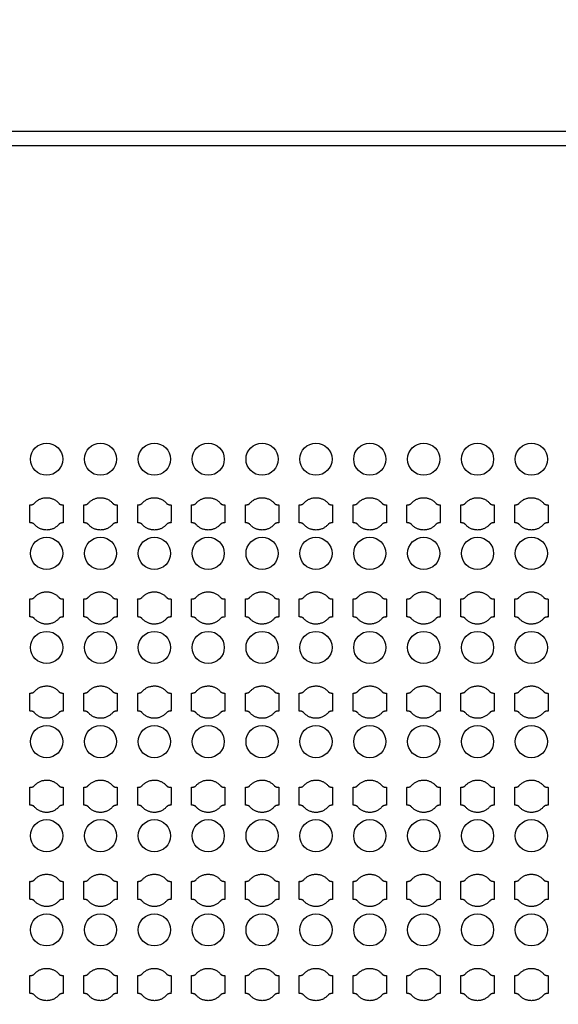
# Model space of a CAD drawing. Units: inches. Extents: x 1861 to 393093, y 705 to 127980.
# Drawn here: x 68577 to 72327, y 42118 to 48969 of the extents above; entities that cross this region are included whole.
import ezdxf

# ---------------------------------------------------------------- set-up
doc = ezdxf.new("R2010")
doc.units = ezdxf.units.IN
doc.header["$MEASUREMENT"] = 0
doc.layers.add('1 - Negative', color=150, linetype='Continuous')

msp = doc.modelspace()

# ---------------------------------------------------------------- linework, layer by layer
at = {"layer": '1 - Negative', "ltscale": 2}
for points in [[(42049.6, 48190.7), (42049.6, 22590.7), (88272.4, 22590.7), (88272.4, 48190.7)], [(42149.6, 48090.7), (42149.6, 22690.7), (88172.4, 22690.7), (88172.4, 48090.7)]]:
    msp.add_lwpolyline(points, close=True, dxfattribs=at)
at = {"layer": '1 - Negative'}
for radius in [54000, 51000]:
    msp.add_circle((65161, 64005.1), radius, dxfattribs=at)
at = {"layer": '1 - Negative', "ltscale": 2}
for centre in [(68764.8, 45911.1), (69139.8, 45911.1), (69514.8, 45911.1), (69889.8, 45911.1), (70264.8, 45911.1), (70639.8, 45911.1), (71014.8, 45911.1), (71389.8, 45911.1), (71764.8, 45911.1), (72139.8, 45911.1), (68764.8, 45256.1), (69139.8, 45256.1), (69514.8, 45256.1), (69889.8, 45256.1), (70264.8, 45256.1), (70639.8, 45256.1), (71014.8, 45256.1), (71389.8, 45256.1), (71764.8, 45256.1), (72139.8, 45256.1), (68764.8, 44601.1), (69139.8, 44601.1), (69514.8, 44601.1), (69889.8, 44601.1), (70264.8, 44601.1), (70639.8, 44601.1), (71014.8, 44601.1), (71389.8, 44601.1), (71764.8, 44601.1), (72139.8, 44601.1), (68764.8, 43946.1), (69139.8, 43946.1), (69514.8, 43946.1), (69889.8, 43946.1), (70264.8, 43946.1), (70639.8, 43946.1), (71014.8, 43946.1), (71389.8, 43946.1), (71764.8, 43946.1), (72139.8, 43946.1), (68764.8, 43291.1), (69139.8, 43291.1), (69514.8, 43291.1), (69889.8, 43291.1), (70264.8, 43291.1), (70639.8, 43291.1), (71014.8, 43291.1), (71389.8, 43291.1), (71764.8, 43291.1), (72139.8, 43291.1), (68764.8, 42636.1), (69139.8, 42636.1), (69514.8, 42636.1), (69889.8, 42636.1), (70264.8, 42636.1), (70639.8, 42636.1), (71014.8, 42636.1), (71389.8, 42636.1), (71764.8, 42636.1), (72139.8, 42636.1)]:
    msp.add_circle(centre, 112, dxfattribs=at)
at = {"layer": '1 - Negative'}
for points in [[(68849.1, 45605.4), (68815.5, 45643.6), (68764.7, 45643.6), (68713.8, 45643.6), (68680.2, 45605.4), (68671.1, 45593.6), (68648.6, 45593.6), (68648.6, 45562.3), (68648.6, 45531.1), (68648.6, 45499.8), (68648.6, 45468.6), (68671.1, 45468.6), (68680.2, 45456.7), (68713.8, 45418.6), (68764.7, 45418.6), (68815.5, 45418.6), (68849.1, 45456.7), (68858.2, 45468.6), (68880.7, 45468.6), (68880.7, 45499.8), (68880.7, 45531.1), (68880.7, 45562.3), (68880.7, 45593.6), (68858.2, 45593.6), (68849.1, 45605.4)], [(69224.1, 45605.4), (69190.5, 45643.6), (69139.7, 45643.6), (69088.8, 45643.6), (69055.2, 45605.4), (69046.1, 45593.6), (69023.6, 45593.6), (69023.6, 45562.3), (69023.6, 45531.1), (69023.6, 45499.8), (69023.6, 45468.6), (69046.1, 45468.6), (69055.2, 45456.7), (69088.8, 45418.6), (69139.7, 45418.6), (69190.5, 45418.6), (69224.1, 45456.7), (69233.2, 45468.6), (69255.7, 45468.6), (69255.7, 45499.8), (69255.7, 45531.1), (69255.7, 45562.3), (69255.7, 45593.6), (69233.2, 45593.6), (69224.1, 45605.4)], [(69599.1, 45605.4), (69565.5, 45643.6), (69514.7, 45643.6), (69463.8, 45643.6), (69430.2, 45605.4), (69421.1, 45593.6), (69398.6, 45593.6), (69398.6, 45562.3), (69398.6, 45531.1), (69398.6, 45499.8), (69398.6, 45468.6), (69421.1, 45468.6), (69430.2, 45456.7), (69463.8, 45418.6), (69514.7, 45418.6), (69565.5, 45418.6), (69599.1, 45456.7), (69608.2, 45468.6), (69630.7, 45468.6), (69630.7, 45499.8), (69630.7, 45531.1), (69630.7, 45562.3), (69630.7, 45593.6), (69608.2, 45593.6), (69599.1, 45605.4)], [(69974.1, 45605.4), (69940.5, 45643.6), (69889.7, 45643.6), (69838.8, 45643.6), (69805.2, 45605.4), (69796.1, 45593.6), (69773.6, 45593.6), (69773.6, 45562.3), (69773.6, 45531.1), (69773.6, 45499.8), (69773.6, 45468.6), (69796.1, 45468.6), (69805.2, 45456.7), (69838.8, 45418.6), (69889.7, 45418.6), (69940.5, 45418.6), (69974.1, 45456.7), (69983.2, 45468.6), (70005.7, 45468.6), (70005.7, 45499.8), (70005.7, 45531.1), (70005.7, 45562.3), (70005.7, 45593.6), (69983.2, 45593.6), (69974.1, 45605.4)], [(70349.1, 45605.4), (70315.5, 45643.6), (70264.7, 45643.6), (70213.8, 45643.6), (70180.2, 45605.4), (70171.1, 45593.6), (70148.6, 45593.6), (70148.6, 45562.3), (70148.6, 45531.1), (70148.6, 45499.8), (70148.6, 45468.6), (70171.1, 45468.6), (70180.2, 45456.7), (70213.8, 45418.6), (70264.7, 45418.6), (70315.5, 45418.6), (70349.1, 45456.7), (70358.2, 45468.6), (70380.7, 45468.6), (70380.7, 45499.8), (70380.7, 45531.1), (70380.7, 45562.3), (70380.7, 45593.6), (70358.2, 45593.6), (70349.1, 45605.4)], [(70724.1, 45605.4), (70690.5, 45643.6), (70639.7, 45643.6), (70588.8, 45643.6), (70555.2, 45605.4), (70546.1, 45593.6), (70523.6, 45593.6), (70523.6, 45562.3), (70523.6, 45531.1), (70523.6, 45499.8), (70523.6, 45468.6), (70546.1, 45468.6), (70555.2, 45456.7), (70588.8, 45418.6), (70639.7, 45418.6), (70690.5, 45418.6), (70724.1, 45456.7), (70733.2, 45468.6), (70755.7, 45468.6), (70755.7, 45499.8), (70755.7, 45531.1), (70755.7, 45562.3), (70755.7, 45593.6), (70733.2, 45593.6), (70724.1, 45605.4)], [(71099.1, 45605.4), (71065.5, 45643.6), (71014.7, 45643.6), (70963.8, 45643.6), (70930.2, 45605.4), (70921.1, 45593.6), (70898.6, 45593.6), (70898.6, 45562.3), (70898.6, 45531.1), (70898.6, 45499.8), (70898.6, 45468.6), (70921.1, 45468.6), (70930.2, 45456.7), (70963.8, 45418.6), (71014.7, 45418.6), (71065.5, 45418.6), (71099.1, 45456.7), (71108.2, 45468.6), (71130.7, 45468.6), (71130.7, 45499.8), (71130.7, 45531.1), (71130.7, 45562.3), (71130.7, 45593.6), (71108.2, 45593.6), (71099.1, 45605.4)], [(71474.1, 45605.4), (71440.5, 45643.6), (71389.7, 45643.6), (71338.8, 45643.6), (71305.2, 45605.4), (71296.1, 45593.6), (71273.6, 45593.6), (71273.6, 45562.3), (71273.6, 45531.1), (71273.6, 45499.8), (71273.6, 45468.6), (71296.1, 45468.6), (71305.2, 45456.7), (71338.8, 45418.6), (71389.7, 45418.6), (71440.5, 45418.6), (71474.1, 45456.7), (71483.2, 45468.6), (71505.7, 45468.6), (71505.7, 45499.8), (71505.7, 45531.1), (71505.7, 45562.3), (71505.7, 45593.6), (71483.2, 45593.6), (71474.1, 45605.4)], [(71849.1, 45605.4), (71815.5, 45643.6), (71764.7, 45643.6), (71713.8, 45643.6), (71680.2, 45605.4), (71671.1, 45593.6), (71648.6, 45593.6), (71648.6, 45562.3), (71648.6, 45531.1), (71648.6, 45499.8), (71648.6, 45468.6), (71671.1, 45468.6), (71680.2, 45456.7), (71713.8, 45418.6), (71764.7, 45418.6), (71815.5, 45418.6), (71849.1, 45456.7), (71858.2, 45468.6), (71880.7, 45468.6), (71880.7, 45499.8), (71880.7, 45531.1), (71880.7, 45562.3), (71880.7, 45593.6), (71858.2, 45593.6), (71849.1, 45605.4)], [(72224.1, 45605.4), (72190.5, 45643.6), (72139.7, 45643.6), (72088.8, 45643.6), (72055.2, 45605.4), (72046.1, 45593.6), (72023.6, 45593.6), (72023.6, 45562.3), (72023.6, 45531.1), (72023.6, 45499.8), (72023.6, 45468.6), (72046.1, 45468.6), (72055.2, 45456.7), (72088.8, 45418.6), (72139.7, 45418.6), (72190.5, 45418.6), (72224.1, 45456.7), (72233.2, 45468.6), (72255.7, 45468.6), (72255.7, 45499.8), (72255.7, 45531.1), (72255.7, 45562.3), (72255.7, 45593.6), (72233.2, 45593.6), (72224.1, 45605.4)], [(68849.1, 44950.4), (68815.5, 44988.6), (68764.7, 44988.6), (68713.8, 44988.6), (68680.2, 44950.4), (68671.1, 44938.6), (68648.6, 44938.6), (68648.6, 44907.3), (68648.6, 44876.1), (68648.6, 44844.8), (68648.6, 44813.6), (68671.1, 44813.6), (68680.2, 44801.7), (68713.8, 44763.6), (68764.7, 44763.6), (68815.5, 44763.6), (68849.1, 44801.7), (68858.2, 44813.6), (68880.7, 44813.6), (68880.7, 44844.8), (68880.7, 44876.1), (68880.7, 44907.3), (68880.7, 44938.6), (68858.2, 44938.6), (68849.1, 44950.4)], [(69224.1, 44950.4), (69190.5, 44988.6), (69139.7, 44988.6), (69088.8, 44988.6), (69055.2, 44950.4), (69046.1, 44938.6), (69023.6, 44938.6), (69023.6, 44907.3), (69023.6, 44876.1), (69023.6, 44844.8), (69023.6, 44813.6), (69046.1, 44813.6), (69055.2, 44801.7), (69088.8, 44763.6), (69139.7, 44763.6), (69190.5, 44763.6), (69224.1, 44801.7), (69233.2, 44813.6), (69255.7, 44813.6), (69255.7, 44844.8), (69255.7, 44876.1), (69255.7, 44907.3), (69255.7, 44938.6), (69233.2, 44938.6), (69224.1, 44950.4)], [(69599.1, 44950.4), (69565.5, 44988.6), (69514.7, 44988.6), (69463.8, 44988.6), (69430.2, 44950.4), (69421.1, 44938.6), (69398.6, 44938.6), (69398.6, 44907.3), (69398.6, 44876.1), (69398.6, 44844.8), (69398.6, 44813.6), (69421.1, 44813.6), (69430.2, 44801.7), (69463.8, 44763.6), (69514.7, 44763.6), (69565.5, 44763.6), (69599.1, 44801.7), (69608.2, 44813.6), (69630.7, 44813.6), (69630.7, 44844.8), (69630.7, 44876.1), (69630.7, 44907.3), (69630.7, 44938.6), (69608.2, 44938.6), (69599.1, 44950.4)], [(69974.1, 44950.4), (69940.5, 44988.6), (69889.7, 44988.6), (69838.8, 44988.6), (69805.2, 44950.4), (69796.1, 44938.6), (69773.6, 44938.6), (69773.6, 44907.3), (69773.6, 44876.1), (69773.6, 44844.8), (69773.6, 44813.6), (69796.1, 44813.6), (69805.2, 44801.7), (69838.8, 44763.6), (69889.7, 44763.6), (69940.5, 44763.6), (69974.1, 44801.7), (69983.2, 44813.6), (70005.7, 44813.6), (70005.7, 44844.8), (70005.7, 44876.1), (70005.7, 44907.3), (70005.7, 44938.6), (69983.2, 44938.6), (69974.1, 44950.4)], [(70349.1, 44950.4), (70315.5, 44988.6), (70264.7, 44988.6), (70213.8, 44988.6), (70180.2, 44950.4), (70171.1, 44938.6), (70148.6, 44938.6), (70148.6, 44907.3), (70148.6, 44876.1), (70148.6, 44844.8), (70148.6, 44813.6), (70171.1, 44813.6), (70180.2, 44801.7), (70213.8, 44763.6), (70264.7, 44763.6), (70315.5, 44763.6), (70349.1, 44801.7), (70358.2, 44813.6), (70380.7, 44813.6), (70380.7, 44844.8), (70380.7, 44876.1), (70380.7, 44907.3), (70380.7, 44938.6), (70358.2, 44938.6), (70349.1, 44950.4)], [(70724.1, 44950.4), (70690.5, 44988.6), (70639.7, 44988.6), (70588.8, 44988.6), (70555.2, 44950.4), (70546.1, 44938.6), (70523.6, 44938.6), (70523.6, 44907.3), (70523.6, 44876.1), (70523.6, 44844.8), (70523.6, 44813.6), (70546.1, 44813.6), (70555.2, 44801.7), (70588.8, 44763.6), (70639.7, 44763.6), (70690.5, 44763.6), (70724.1, 44801.7), (70733.2, 44813.6), (70755.7, 44813.6), (70755.7, 44844.8), (70755.7, 44876.1), (70755.7, 44907.3), (70755.7, 44938.6), (70733.2, 44938.6), (70724.1, 44950.4)], [(71099.1, 44950.4), (71065.5, 44988.6), (71014.7, 44988.6), (70963.8, 44988.6), (70930.2, 44950.4), (70921.1, 44938.6), (70898.6, 44938.6), (70898.6, 44907.3), (70898.6, 44876.1), (70898.6, 44844.8), (70898.6, 44813.6), (70921.1, 44813.6), (70930.2, 44801.7), (70963.8, 44763.6), (71014.7, 44763.6), (71065.5, 44763.6), (71099.1, 44801.7), (71108.2, 44813.6), (71130.7, 44813.6), (71130.7, 44844.8), (71130.7, 44876.1), (71130.7, 44907.3), (71130.7, 44938.6), (71108.2, 44938.6), (71099.1, 44950.4)], [(71474.1, 44950.4), (71440.5, 44988.6), (71389.7, 44988.6), (71338.8, 44988.6), (71305.2, 44950.4), (71296.1, 44938.6), (71273.6, 44938.6), (71273.6, 44907.3), (71273.6, 44876.1), (71273.6, 44844.8), (71273.6, 44813.6), (71296.1, 44813.6), (71305.2, 44801.7), (71338.8, 44763.6), (71389.7, 44763.6), (71440.5, 44763.6), (71474.1, 44801.7), (71483.2, 44813.6), (71505.7, 44813.6), (71505.7, 44844.8), (71505.7, 44876.1), (71505.7, 44907.3), (71505.7, 44938.6), (71483.2, 44938.6), (71474.1, 44950.4)], [(71849.1, 44950.4), (71815.5, 44988.6), (71764.7, 44988.6), (71713.8, 44988.6), (71680.2, 44950.4), (71671.1, 44938.6), (71648.6, 44938.6), (71648.6, 44907.3), (71648.6, 44876.1), (71648.6, 44844.8), (71648.6, 44813.6), (71671.1, 44813.6), (71680.2, 44801.7), (71713.8, 44763.6), (71764.7, 44763.6), (71815.5, 44763.6), (71849.1, 44801.7), (71858.2, 44813.6), (71880.7, 44813.6), (71880.7, 44844.8), (71880.7, 44876.1), (71880.7, 44907.3), (71880.7, 44938.6), (71858.2, 44938.6), (71849.1, 44950.4)], [(72224.1, 44950.4), (72190.5, 44988.6), (72139.7, 44988.6), (72088.8, 44988.6), (72055.2, 44950.4), (72046.1, 44938.6), (72023.6, 44938.6), (72023.6, 44907.3), (72023.6, 44876.1), (72023.6, 44844.8), (72023.6, 44813.6), (72046.1, 44813.6), (72055.2, 44801.7), (72088.8, 44763.6), (72139.7, 44763.6), (72190.5, 44763.6), (72224.1, 44801.7), (72233.2, 44813.6), (72255.7, 44813.6), (72255.7, 44844.8), (72255.7, 44876.1), (72255.7, 44907.3), (72255.7, 44938.6), (72233.2, 44938.6), (72224.1, 44950.4)], [(68849.1, 44295.4), (68815.5, 44333.6), (68764.7, 44333.6), (68713.8, 44333.6), (68680.2, 44295.4), (68671.1, 44283.6), (68648.6, 44283.6), (68648.6, 44252.3), (68648.6, 44221.1), (68648.6, 44189.8), (68648.6, 44158.6), (68671.1, 44158.6), (68680.2, 44146.7), (68713.8, 44108.6), (68764.7, 44108.6), (68815.5, 44108.6), (68849.1, 44146.7), (68858.2, 44158.6), (68880.7, 44158.6), (68880.7, 44189.8), (68880.7, 44221.1), (68880.7, 44252.3), (68880.7, 44283.6), (68858.2, 44283.6), (68849.1, 44295.4)], [(69224.1, 44295.4), (69190.5, 44333.6), (69139.7, 44333.6), (69088.8, 44333.6), (69055.2, 44295.4), (69046.1, 44283.6), (69023.6, 44283.6), (69023.6, 44252.3), (69023.6, 44221.1), (69023.6, 44189.8), (69023.6, 44158.6), (69046.1, 44158.6), (69055.2, 44146.7), (69088.8, 44108.6), (69139.7, 44108.6), (69190.5, 44108.6), (69224.1, 44146.7), (69233.2, 44158.6), (69255.7, 44158.6), (69255.7, 44189.8), (69255.7, 44221.1), (69255.7, 44252.3), (69255.7, 44283.6), (69233.2, 44283.6), (69224.1, 44295.4)], [(69599.1, 44295.4), (69565.5, 44333.6), (69514.7, 44333.6), (69463.8, 44333.6), (69430.2, 44295.4), (69421.1, 44283.6), (69398.6, 44283.6), (69398.6, 44252.3), (69398.6, 44221.1), (69398.6, 44189.8), (69398.6, 44158.6), (69421.1, 44158.6), (69430.2, 44146.7), (69463.8, 44108.6), (69514.7, 44108.6), (69565.5, 44108.6), (69599.1, 44146.7), (69608.2, 44158.6), (69630.7, 44158.6), (69630.7, 44189.8), (69630.7, 44221.1), (69630.7, 44252.3), (69630.7, 44283.6), (69608.2, 44283.6), (69599.1, 44295.4)], [(69974.1, 44295.4), (69940.5, 44333.6), (69889.7, 44333.6), (69838.8, 44333.6), (69805.2, 44295.4), (69796.1, 44283.6), (69773.6, 44283.6), (69773.6, 44252.3), (69773.6, 44221.1), (69773.6, 44189.8), (69773.6, 44158.6), (69796.1, 44158.6), (69805.2, 44146.7), (69838.8, 44108.6), (69889.7, 44108.6), (69940.5, 44108.6), (69974.1, 44146.7), (69983.2, 44158.6), (70005.7, 44158.6), (70005.7, 44189.8), (70005.7, 44221.1), (70005.7, 44252.3), (70005.7, 44283.6), (69983.2, 44283.6), (69974.1, 44295.4)], [(70349.1, 44295.4), (70315.5, 44333.6), (70264.7, 44333.6), (70213.8, 44333.6), (70180.2, 44295.4), (70171.1, 44283.6), (70148.6, 44283.6), (70148.6, 44252.3), (70148.6, 44221.1), (70148.6, 44189.8), (70148.6, 44158.6), (70171.1, 44158.6), (70180.2, 44146.7), (70213.8, 44108.6), (70264.7, 44108.6), (70315.5, 44108.6), (70349.1, 44146.7), (70358.2, 44158.6), (70380.7, 44158.6), (70380.7, 44189.8), (70380.7, 44221.1), (70380.7, 44252.3), (70380.7, 44283.6), (70358.2, 44283.6), (70349.1, 44295.4)], [(70724.1, 44295.4), (70690.5, 44333.6), (70639.7, 44333.6), (70588.8, 44333.6), (70555.2, 44295.4), (70546.1, 44283.6), (70523.6, 44283.6), (70523.6, 44252.3), (70523.6, 44221.1), (70523.6, 44189.8), (70523.6, 44158.6), (70546.1, 44158.6), (70555.2, 44146.7), (70588.8, 44108.6), (70639.7, 44108.6), (70690.5, 44108.6), (70724.1, 44146.7), (70733.2, 44158.6), (70755.7, 44158.6), (70755.7, 44189.8), (70755.7, 44221.1), (70755.7, 44252.3), (70755.7, 44283.6), (70733.2, 44283.6), (70724.1, 44295.4)], [(71099.1, 44295.4), (71065.5, 44333.6), (71014.7, 44333.6), (70963.8, 44333.6), (70930.2, 44295.4), (70921.1, 44283.6), (70898.6, 44283.6), (70898.6, 44252.3), (70898.6, 44221.1), (70898.6, 44189.8), (70898.6, 44158.6), (70921.1, 44158.6), (70930.2, 44146.7), (70963.8, 44108.6), (71014.7, 44108.6), (71065.5, 44108.6), (71099.1, 44146.7), (71108.2, 44158.6), (71130.7, 44158.6), (71130.7, 44189.8), (71130.7, 44221.1), (71130.7, 44252.3), (71130.7, 44283.6), (71108.2, 44283.6), (71099.1, 44295.4)], [(71474.1, 44295.4), (71440.5, 44333.6), (71389.7, 44333.6), (71338.8, 44333.6), (71305.2, 44295.4), (71296.1, 44283.6), (71273.6, 44283.6), (71273.6, 44252.3), (71273.6, 44221.1), (71273.6, 44189.8), (71273.6, 44158.6), (71296.1, 44158.6), (71305.2, 44146.7), (71338.8, 44108.6), (71389.7, 44108.6), (71440.5, 44108.6), (71474.1, 44146.7), (71483.2, 44158.6), (71505.7, 44158.6), (71505.7, 44189.8), (71505.7, 44221.1), (71505.7, 44252.3), (71505.7, 44283.6), (71483.2, 44283.6), (71474.1, 44295.4)], [(71849.1, 44295.4), (71815.5, 44333.6), (71764.7, 44333.6), (71713.8, 44333.6), (71680.2, 44295.4), (71671.1, 44283.6), (71648.6, 44283.6), (71648.6, 44252.3), (71648.6, 44221.1), (71648.6, 44189.8), (71648.6, 44158.6), (71671.1, 44158.6), (71680.2, 44146.7), (71713.8, 44108.6), (71764.7, 44108.6), (71815.5, 44108.6), (71849.1, 44146.7), (71858.2, 44158.6), (71880.7, 44158.6), (71880.7, 44189.8), (71880.7, 44221.1), (71880.7, 44252.3), (71880.7, 44283.6), (71858.2, 44283.6), (71849.1, 44295.4)], [(72224.1, 44295.4), (72190.5, 44333.6), (72139.7, 44333.6), (72088.8, 44333.6), (72055.2, 44295.4), (72046.1, 44283.6), (72023.6, 44283.6), (72023.6, 44252.3), (72023.6, 44221.1), (72023.6, 44189.8), (72023.6, 44158.6), (72046.1, 44158.6), (72055.2, 44146.7), (72088.8, 44108.6), (72139.7, 44108.6), (72190.5, 44108.6), (72224.1, 44146.7), (72233.2, 44158.6), (72255.7, 44158.6), (72255.7, 44189.8), (72255.7, 44221.1), (72255.7, 44252.3), (72255.7, 44283.6), (72233.2, 44283.6), (72224.1, 44295.4)], [(68849.1, 43640.4), (68815.5, 43678.6), (68764.7, 43678.6), (68713.8, 43678.6), (68680.2, 43640.4), (68671.1, 43628.6), (68648.6, 43628.6), (68648.6, 43597.3), (68648.6, 43566.1), (68648.6, 43534.8), (68648.6, 43503.6), (68671.1, 43503.6), (68680.2, 43491.7), (68713.8, 43453.6), (68764.7, 43453.6), (68815.5, 43453.6), (68849.1, 43491.7), (68858.2, 43503.6), (68880.7, 43503.6), (68880.7, 43534.8), (68880.7, 43566.1), (68880.7, 43597.3), (68880.7, 43628.6), (68858.2, 43628.6), (68849.1, 43640.4)], [(69224.1, 43640.4), (69190.5, 43678.6), (69139.7, 43678.6), (69088.8, 43678.6), (69055.2, 43640.4), (69046.1, 43628.6), (69023.6, 43628.6), (69023.6, 43597.3), (69023.6, 43566.1), (69023.6, 43534.8), (69023.6, 43503.6), (69046.1, 43503.6), (69055.2, 43491.7), (69088.8, 43453.6), (69139.7, 43453.6), (69190.5, 43453.6), (69224.1, 43491.7), (69233.2, 43503.6), (69255.7, 43503.6), (69255.7, 43534.8), (69255.7, 43566.1), (69255.7, 43597.3), (69255.7, 43628.6), (69233.2, 43628.6), (69224.1, 43640.4)], [(69599.1, 43640.4), (69565.5, 43678.6), (69514.7, 43678.6), (69463.8, 43678.6), (69430.2, 43640.4), (69421.1, 43628.6), (69398.6, 43628.6), (69398.6, 43597.3), (69398.6, 43566.1), (69398.6, 43534.8), (69398.6, 43503.6), (69421.1, 43503.6), (69430.2, 43491.7), (69463.8, 43453.6), (69514.7, 43453.6), (69565.5, 43453.6), (69599.1, 43491.7), (69608.2, 43503.6), (69630.7, 43503.6), (69630.7, 43534.8), (69630.7, 43566.1), (69630.7, 43597.3), (69630.7, 43628.6), (69608.2, 43628.6), (69599.1, 43640.4)], [(69974.1, 43640.4), (69940.5, 43678.6), (69889.7, 43678.6), (69838.8, 43678.6), (69805.2, 43640.4), (69796.1, 43628.6), (69773.6, 43628.6), (69773.6, 43597.3), (69773.6, 43566.1), (69773.6, 43534.8), (69773.6, 43503.6), (69796.1, 43503.6), (69805.2, 43491.7), (69838.8, 43453.6), (69889.7, 43453.6), (69940.5, 43453.6), (69974.1, 43491.7), (69983.2, 43503.6), (70005.7, 43503.6), (70005.7, 43534.8), (70005.7, 43566.1), (70005.7, 43597.3), (70005.7, 43628.6), (69983.2, 43628.6), (69974.1, 43640.4)], [(70349.1, 43640.4), (70315.5, 43678.6), (70264.7, 43678.6), (70213.8, 43678.6), (70180.2, 43640.4), (70171.1, 43628.6), (70148.6, 43628.6), (70148.6, 43597.3), (70148.6, 43566.1), (70148.6, 43534.8), (70148.6, 43503.6), (70171.1, 43503.6), (70180.2, 43491.7), (70213.8, 43453.6), (70264.7, 43453.6), (70315.5, 43453.6), (70349.1, 43491.7), (70358.2, 43503.6), (70380.7, 43503.6), (70380.7, 43534.8), (70380.7, 43566.1), (70380.7, 43597.3), (70380.7, 43628.6), (70358.2, 43628.6), (70349.1, 43640.4)], [(70724.1, 43640.4), (70690.5, 43678.6), (70639.7, 43678.6), (70588.8, 43678.6), (70555.2, 43640.4), (70546.1, 43628.6), (70523.6, 43628.6), (70523.6, 43597.3), (70523.6, 43566.1), (70523.6, 43534.8), (70523.6, 43503.6), (70546.1, 43503.6), (70555.2, 43491.7), (70588.8, 43453.6), (70639.7, 43453.6), (70690.5, 43453.6), (70724.1, 43491.7), (70733.2, 43503.6), (70755.7, 43503.6), (70755.7, 43534.8), (70755.7, 43566.1), (70755.7, 43597.3), (70755.7, 43628.6), (70733.2, 43628.6), (70724.1, 43640.4)], [(71099.1, 43640.4), (71065.5, 43678.6), (71014.7, 43678.6), (70963.8, 43678.6), (70930.2, 43640.4), (70921.1, 43628.6), (70898.6, 43628.6), (70898.6, 43597.3), (70898.6, 43566.1), (70898.6, 43534.8), (70898.6, 43503.6), (70921.1, 43503.6), (70930.2, 43491.7), (70963.8, 43453.6), (71014.7, 43453.6), (71065.5, 43453.6), (71099.1, 43491.7), (71108.2, 43503.6), (71130.7, 43503.6), (71130.7, 43534.8), (71130.7, 43566.1), (71130.7, 43597.3), (71130.7, 43628.6), (71108.2, 43628.6), (71099.1, 43640.4)], [(71474.1, 43640.4), (71440.5, 43678.6), (71389.7, 43678.6), (71338.8, 43678.6), (71305.2, 43640.4), (71296.1, 43628.6), (71273.6, 43628.6), (71273.6, 43597.3), (71273.6, 43566.1), (71273.6, 43534.8), (71273.6, 43503.6), (71296.1, 43503.6), (71305.2, 43491.7), (71338.8, 43453.6), (71389.7, 43453.6), (71440.5, 43453.6), (71474.1, 43491.7), (71483.2, 43503.6), (71505.7, 43503.6), (71505.7, 43534.8), (71505.7, 43566.1), (71505.7, 43597.3), (71505.7, 43628.6), (71483.2, 43628.6), (71474.1, 43640.4)], [(71849.1, 43640.4), (71815.5, 43678.6), (71764.7, 43678.6), (71713.8, 43678.6), (71680.2, 43640.4), (71671.1, 43628.6), (71648.6, 43628.6), (71648.6, 43597.3), (71648.6, 43566.1), (71648.6, 43534.8), (71648.6, 43503.6), (71671.1, 43503.6), (71680.2, 43491.7), (71713.8, 43453.6), (71764.7, 43453.6), (71815.5, 43453.6), (71849.1, 43491.7), (71858.2, 43503.6), (71880.7, 43503.6), (71880.7, 43534.8), (71880.7, 43566.1), (71880.7, 43597.3), (71880.7, 43628.6), (71858.2, 43628.6), (71849.1, 43640.4)], [(72224.1, 43640.4), (72190.5, 43678.6), (72139.7, 43678.6), (72088.8, 43678.6), (72055.2, 43640.4), (72046.1, 43628.6), (72023.6, 43628.6), (72023.6, 43597.3), (72023.6, 43566.1), (72023.6, 43534.8), (72023.6, 43503.6), (72046.1, 43503.6), (72055.2, 43491.7), (72088.8, 43453.6), (72139.7, 43453.6), (72190.5, 43453.6), (72224.1, 43491.7), (72233.2, 43503.6), (72255.7, 43503.6), (72255.7, 43534.8), (72255.7, 43566.1), (72255.7, 43597.3), (72255.7, 43628.6), (72233.2, 43628.6), (72224.1, 43640.4)], [(68849.1, 42985.4), (68815.5, 43023.6), (68764.7, 43023.6), (68713.8, 43023.6), (68680.2, 42985.4), (68671.1, 42973.6), (68648.6, 42973.6), (68648.6, 42942.3), (68648.6, 42911.1), (68648.6, 42879.8), (68648.6, 42848.6), (68671.1, 42848.6), (68680.2, 42836.7), (68713.8, 42798.6), (68764.7, 42798.6), (68815.5, 42798.6), (68849.1, 42836.7), (68858.2, 42848.6), (68880.7, 42848.6), (68880.7, 42879.8), (68880.7, 42911.1), (68880.7, 42942.3), (68880.7, 42973.6), (68858.2, 42973.6), (68849.1, 42985.4)], [(69224.1, 42985.4), (69190.5, 43023.6), (69139.7, 43023.6), (69088.8, 43023.6), (69055.2, 42985.4), (69046.1, 42973.6), (69023.6, 42973.6), (69023.6, 42942.3), (69023.6, 42911.1), (69023.6, 42879.8), (69023.6, 42848.6), (69046.1, 42848.6), (69055.2, 42836.7), (69088.8, 42798.6), (69139.7, 42798.6), (69190.5, 42798.6), (69224.1, 42836.7), (69233.2, 42848.6), (69255.7, 42848.6), (69255.7, 42879.8), (69255.7, 42911.1), (69255.7, 42942.3), (69255.7, 42973.6), (69233.2, 42973.6), (69224.1, 42985.4)], [(69599.1, 42985.4), (69565.5, 43023.6), (69514.7, 43023.6), (69463.8, 43023.6), (69430.2, 42985.4), (69421.1, 42973.6), (69398.6, 42973.6), (69398.6, 42942.3), (69398.6, 42911.1), (69398.6, 42879.8), (69398.6, 42848.6), (69421.1, 42848.6), (69430.2, 42836.7), (69463.8, 42798.6), (69514.7, 42798.6), (69565.5, 42798.6), (69599.1, 42836.7), (69608.2, 42848.6), (69630.7, 42848.6), (69630.7, 42879.8), (69630.7, 42911.1), (69630.7, 42942.3), (69630.7, 42973.6), (69608.2, 42973.6), (69599.1, 42985.4)], [(69974.1, 42985.4), (69940.5, 43023.6), (69889.7, 43023.6), (69838.8, 43023.6), (69805.2, 42985.4), (69796.1, 42973.6), (69773.6, 42973.6), (69773.6, 42942.3), (69773.6, 42911.1), (69773.6, 42879.8), (69773.6, 42848.6), (69796.1, 42848.6), (69805.2, 42836.7), (69838.8, 42798.6), (69889.7, 42798.6), (69940.5, 42798.6), (69974.1, 42836.7), (69983.2, 42848.6), (70005.7, 42848.6), (70005.7, 42879.8), (70005.7, 42911.1), (70005.7, 42942.3), (70005.7, 42973.6), (69983.2, 42973.6), (69974.1, 42985.4)], [(70349.1, 42985.4), (70315.5, 43023.6), (70264.7, 43023.6), (70213.8, 43023.6), (70180.2, 42985.4), (70171.1, 42973.6), (70148.6, 42973.6), (70148.6, 42942.3), (70148.6, 42911.1), (70148.6, 42879.8), (70148.6, 42848.6), (70171.1, 42848.6), (70180.2, 42836.7), (70213.8, 42798.6), (70264.7, 42798.6), (70315.5, 42798.6), (70349.1, 42836.7), (70358.2, 42848.6), (70380.7, 42848.6), (70380.7, 42879.8), (70380.7, 42911.1), (70380.7, 42942.3), (70380.7, 42973.6), (70358.2, 42973.6), (70349.1, 42985.4)], [(70724.1, 42985.4), (70690.5, 43023.6), (70639.7, 43023.6), (70588.8, 43023.6), (70555.2, 42985.4), (70546.1, 42973.6), (70523.6, 42973.6), (70523.6, 42942.3), (70523.6, 42911.1), (70523.6, 42879.8), (70523.6, 42848.6), (70546.1, 42848.6), (70555.2, 42836.7), (70588.8, 42798.6), (70639.7, 42798.6), (70690.5, 42798.6), (70724.1, 42836.7), (70733.2, 42848.6), (70755.7, 42848.6), (70755.7, 42879.8), (70755.7, 42911.1), (70755.7, 42942.3), (70755.7, 42973.6), (70733.2, 42973.6), (70724.1, 42985.4)], [(71099.1, 42985.4), (71065.5, 43023.6), (71014.7, 43023.6), (70963.8, 43023.6), (70930.2, 42985.4), (70921.1, 42973.6), (70898.6, 42973.6), (70898.6, 42942.3), (70898.6, 42911.1), (70898.6, 42879.8), (70898.6, 42848.6), (70921.1, 42848.6), (70930.2, 42836.7), (70963.8, 42798.6), (71014.7, 42798.6), (71065.5, 42798.6), (71099.1, 42836.7), (71108.2, 42848.6), (71130.7, 42848.6), (71130.7, 42879.8), (71130.7, 42911.1), (71130.7, 42942.3), (71130.7, 42973.6), (71108.2, 42973.6), (71099.1, 42985.4)], [(71474.1, 42985.4), (71440.5, 43023.6), (71389.7, 43023.6), (71338.8, 43023.6), (71305.2, 42985.4), (71296.1, 42973.6), (71273.6, 42973.6), (71273.6, 42942.3), (71273.6, 42911.1), (71273.6, 42879.8), (71273.6, 42848.6), (71296.1, 42848.6), (71305.2, 42836.7), (71338.8, 42798.6), (71389.7, 42798.6), (71440.5, 42798.6), (71474.1, 42836.7), (71483.2, 42848.6), (71505.7, 42848.6), (71505.7, 42879.8), (71505.7, 42911.1), (71505.7, 42942.3), (71505.7, 42973.6), (71483.2, 42973.6), (71474.1, 42985.4)], [(71849.1, 42985.4), (71815.5, 43023.6), (71764.7, 43023.6), (71713.8, 43023.6), (71680.2, 42985.4), (71671.1, 42973.6), (71648.6, 42973.6), (71648.6, 42942.3), (71648.6, 42911.1), (71648.6, 42879.8), (71648.6, 42848.6), (71671.1, 42848.6), (71680.2, 42836.7), (71713.8, 42798.6), (71764.7, 42798.6), (71815.5, 42798.6), (71849.1, 42836.7), (71858.2, 42848.6), (71880.7, 42848.6), (71880.7, 42879.8), (71880.7, 42911.1), (71880.7, 42942.3), (71880.7, 42973.6), (71858.2, 42973.6), (71849.1, 42985.4)], [(72224.1, 42985.4), (72190.5, 43023.6), (72139.7, 43023.6), (72088.8, 43023.6), (72055.2, 42985.4), (72046.1, 42973.6), (72023.6, 42973.6), (72023.6, 42942.3), (72023.6, 42911.1), (72023.6, 42879.8), (72023.6, 42848.6), (72046.1, 42848.6), (72055.2, 42836.7), (72088.8, 42798.6), (72139.7, 42798.6), (72190.5, 42798.6), (72224.1, 42836.7), (72233.2, 42848.6), (72255.7, 42848.6), (72255.7, 42879.8), (72255.7, 42911.1), (72255.7, 42942.3), (72255.7, 42973.6), (72233.2, 42973.6), (72224.1, 42985.4)], [(68849.1, 42330.4), (68815.5, 42368.6), (68764.7, 42368.6), (68713.8, 42368.6), (68680.2, 42330.4), (68671.1, 42318.6), (68648.6, 42318.6), (68648.6, 42287.3), (68648.6, 42256.1), (68648.6, 42224.8), (68648.6, 42193.6), (68671.1, 42193.6), (68680.2, 42181.7), (68713.8, 42143.6), (68764.7, 42143.6), (68815.5, 42143.6), (68849.1, 42181.7), (68858.2, 42193.6), (68880.7, 42193.6), (68880.7, 42224.8), (68880.7, 42256.1), (68880.7, 42287.3), (68880.7, 42318.6), (68858.2, 42318.6), (68849.1, 42330.4)], [(69224.1, 42330.4), (69190.5, 42368.6), (69139.7, 42368.6), (69088.8, 42368.6), (69055.2, 42330.4), (69046.1, 42318.6), (69023.6, 42318.6), (69023.6, 42287.3), (69023.6, 42256.1), (69023.6, 42224.8), (69023.6, 42193.6), (69046.1, 42193.6), (69055.2, 42181.7), (69088.8, 42143.6), (69139.7, 42143.6), (69190.5, 42143.6), (69224.1, 42181.7), (69233.2, 42193.6), (69255.7, 42193.6), (69255.7, 42224.8), (69255.7, 42256.1), (69255.7, 42287.3), (69255.7, 42318.6), (69233.2, 42318.6), (69224.1, 42330.4)], [(69599.1, 42330.4), (69565.5, 42368.6), (69514.7, 42368.6), (69463.8, 42368.6), (69430.2, 42330.4), (69421.1, 42318.6), (69398.6, 42318.6), (69398.6, 42287.3), (69398.6, 42256.1), (69398.6, 42224.8), (69398.6, 42193.6), (69421.1, 42193.6), (69430.2, 42181.7), (69463.8, 42143.6), (69514.7, 42143.6), (69565.5, 42143.6), (69599.1, 42181.7), (69608.2, 42193.6), (69630.7, 42193.6), (69630.7, 42224.8), (69630.7, 42256.1), (69630.7, 42287.3), (69630.7, 42318.6), (69608.2, 42318.6), (69599.1, 42330.4)], [(69974.1, 42330.4), (69940.5, 42368.6), (69889.7, 42368.6), (69838.8, 42368.6), (69805.2, 42330.4), (69796.1, 42318.6), (69773.6, 42318.6), (69773.6, 42287.3), (69773.6, 42256.1), (69773.6, 42224.8), (69773.6, 42193.6), (69796.1, 42193.6), (69805.2, 42181.7), (69838.8, 42143.6), (69889.7, 42143.6), (69940.5, 42143.6), (69974.1, 42181.7), (69983.2, 42193.6), (70005.7, 42193.6), (70005.7, 42224.8), (70005.7, 42256.1), (70005.7, 42287.3), (70005.7, 42318.6), (69983.2, 42318.6), (69974.1, 42330.4)], [(70349.1, 42330.4), (70315.5, 42368.6), (70264.7, 42368.6), (70213.8, 42368.6), (70180.2, 42330.4), (70171.1, 42318.6), (70148.6, 42318.6), (70148.6, 42287.3), (70148.6, 42256.1), (70148.6, 42224.8), (70148.6, 42193.6), (70171.1, 42193.6), (70180.2, 42181.7), (70213.8, 42143.6), (70264.7, 42143.6), (70315.5, 42143.6), (70349.1, 42181.7), (70358.2, 42193.6), (70380.7, 42193.6), (70380.7, 42224.8), (70380.7, 42256.1), (70380.7, 42287.3), (70380.7, 42318.6), (70358.2, 42318.6), (70349.1, 42330.4)], [(70724.1, 42330.4), (70690.5, 42368.6), (70639.7, 42368.6), (70588.8, 42368.6), (70555.2, 42330.4), (70546.1, 42318.6), (70523.6, 42318.6), (70523.6, 42287.3), (70523.6, 42256.1), (70523.6, 42224.8), (70523.6, 42193.6), (70546.1, 42193.6), (70555.2, 42181.7), (70588.8, 42143.6), (70639.7, 42143.6), (70690.5, 42143.6), (70724.1, 42181.7), (70733.2, 42193.6), (70755.7, 42193.6), (70755.7, 42224.8), (70755.7, 42256.1), (70755.7, 42287.3), (70755.7, 42318.6), (70733.2, 42318.6), (70724.1, 42330.4)], [(71099.1, 42330.4), (71065.5, 42368.6), (71014.7, 42368.6), (70963.8, 42368.6), (70930.2, 42330.4), (70921.1, 42318.6), (70898.6, 42318.6), (70898.6, 42287.3), (70898.6, 42256.1), (70898.6, 42224.8), (70898.6, 42193.6), (70921.1, 42193.6), (70930.2, 42181.7), (70963.8, 42143.6), (71014.7, 42143.6), (71065.5, 42143.6), (71099.1, 42181.7), (71108.2, 42193.6), (71130.7, 42193.6), (71130.7, 42224.8), (71130.7, 42256.1), (71130.7, 42287.3), (71130.7, 42318.6), (71108.2, 42318.6), (71099.1, 42330.4)], [(71474.1, 42330.4), (71440.5, 42368.6), (71389.7, 42368.6), (71338.8, 42368.6), (71305.2, 42330.4), (71296.1, 42318.6), (71273.6, 42318.6), (71273.6, 42287.3), (71273.6, 42256.1), (71273.6, 42224.8), (71273.6, 42193.6), (71296.1, 42193.6), (71305.2, 42181.7), (71338.8, 42143.6), (71389.7, 42143.6), (71440.5, 42143.6), (71474.1, 42181.7), (71483.2, 42193.6), (71505.7, 42193.6), (71505.7, 42224.8), (71505.7, 42256.1), (71505.7, 42287.3), (71505.7, 42318.6), (71483.2, 42318.6), (71474.1, 42330.4)], [(71849.1, 42330.4), (71815.5, 42368.6), (71764.7, 42368.6), (71713.8, 42368.6), (71680.2, 42330.4), (71671.1, 42318.6), (71648.6, 42318.6), (71648.6, 42287.3), (71648.6, 42256.1), (71648.6, 42224.8), (71648.6, 42193.6), (71671.1, 42193.6), (71680.2, 42181.7), (71713.8, 42143.6), (71764.7, 42143.6), (71815.5, 42143.6), (71849.1, 42181.7), (71858.2, 42193.6), (71880.7, 42193.6), (71880.7, 42224.8), (71880.7, 42256.1), (71880.7, 42287.3), (71880.7, 42318.6), (71858.2, 42318.6), (71849.1, 42330.4)], [(72224.1, 42330.4), (72190.5, 42368.6), (72139.7, 42368.6), (72088.8, 42368.6), (72055.2, 42330.4), (72046.1, 42318.6), (72023.6, 42318.6), (72023.6, 42287.3), (72023.6, 42256.1), (72023.6, 42224.8), (72023.6, 42193.6), (72046.1, 42193.6), (72055.2, 42181.7), (72088.8, 42143.6), (72139.7, 42143.6), (72190.5, 42143.6), (72224.1, 42181.7), (72233.2, 42193.6), (72255.7, 42193.6), (72255.7, 42224.8), (72255.7, 42256.1), (72255.7, 42287.3), (72255.7, 42318.6), (72233.2, 42318.6), (72224.1, 42330.4)]]:
    msp.add_rational_spline(points, [1, 0.91131779256, 1, 0.91131779256, 1, 1, 1, 1, 1, 1, 1, 1, 1, 0.91131779256, 1, 0.91131779256, 1, 1, 1, 1, 1, 1, 1, 1, 1], degree=2, knots=[0, 0, 0, 0.848645, 0.848645, 1.697291, 1.697291, 2.697291, 2.697291, 3.697291, 3.697291, 4.697291, 4.697291, 5.697291, 5.697291, 6.545936, 6.545936, 7.394582, 7.394582, 8.394582, 8.394582, 9.394582, 9.394582, 10.394582, 10.394582, 11.394582, 11.394582, 11.394582], dxfattribs=at)

doc.saveas('drawing.dxf')
